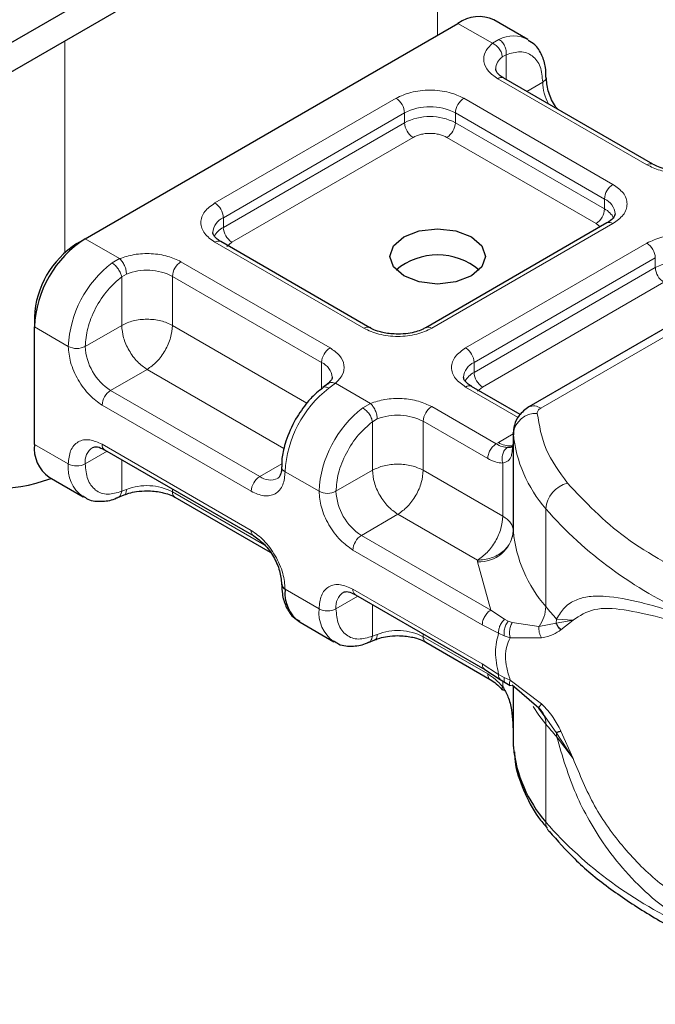
# Model space of a CAD drawing. Units: millimetres. Extents: x 0 to 420, y 0 to 297.
# Drawn here: x 377 to 380, y 142 to 146 of the extents above; entities that cross this region are included whole.
import ezdxf

# ---------------------------------------------------------------- set-up
doc = ezdxf.new("R2010")
doc.units = ezdxf.units.MM

msp = doc.modelspace()

# ---------------------------------------------------------------- linework, layer by layer
at = {"color": 7, "linetype": 'Continuous', "lineweight": 25}
for p, q in [((354.7496, 133.0016), (382.1853, 148.8399)), ((354.7496, 132.8791), (382.1853, 148.7175)), ((377.1278, 144.9238), (378.6834, 145.8218)), ((378.9748, 145.755), (378.8334, 145.8367)), ((379.4967, 145.2344), (378.8745, 145.5936)), ((379.3053, 144.9895), (378.5489, 144.5528)), ((380.2818, 144.9741), (378.9791, 144.2221)), ((377.0924, 144.9034), (377.1278, 144.9238)), ((378.316, 144.5528), (377.6938, 144.912)), ((376.9156, 144.5972), (376.9156, 144.5564)), ((376.9156, 144.0664), (376.9156, 144.5564)), ((378.1403, 144.3186), (378.1199, 144.3028)), ((378.9434, 144.1907), (378.7403, 144.3079)), ((378.9144, 144.1151), (378.9144, 144.0743)), ((378.9146, 144.1114), (378.9144, 144.1151)), ((378.9144, 144.0736), (378.9096, 144.0413)), ((378.9144, 144.0736), (378.9149, 144.0701)), ((377.2088, 144.0436), (377.8311, 143.6844)), ((376.9778, 143.9291), (377.1192, 143.8474)), ((377.2637, 143.8447), (377.2901, 143.8555)), ((377.5024, 143.8456), (377.8994, 143.6164)), ((378.2554, 143.4394), (378.7952, 143.1278)), ((378.0243, 143.3249), (378.1657, 143.2433)), ((378.3102, 143.2406), (378.3366, 143.2514)), ((378.5489, 143.2414), (378.8178, 143.0862)), ((378.7952, 143.1278), (378.8599, 143.0864)), ((378.8599, 143.0864), (378.8807, 143.073)), ((378.8807, 143.073), (378.9016, 143.0606)), ((379.0216, 142.9669), (378.9097, 143.0623)), ((379.0477, 142.9301), (379.0216, 142.9669)), ((378.9144, 142.8495), (378.9144, 142.8086)), ((378.9144, 142.8086), (378.9146, 142.8049))]:
    msp.add_line(p, q, dxfattribs=at)
at = {"color": 8, "linetype": 'Continuous', "lineweight": 18}
for p, q in [((378.5986, 146.6468), (378.5986, 145.7729)), ((378.827, 145.7389), (378.6834, 145.8218)), ((377.0429, 144.8666), (377.0429, 145.7488)), ((378.827, 145.7389), (378.8544, 145.7549)), ((378.8848, 145.6912), (378.868, 145.6816)), ((378.8848, 145.6912), (378.8848, 145.5876)), ((379.4717, 145.2319), (378.8495, 145.5911)), ((378.9702, 145.5384), (379.037, 145.5769)), ((377.6688, 145.0728), (378.4252, 145.5095)), ((378.7081, 145.5095), (379.3303, 145.1503)), ((377.7042, 145.0116), (378.4606, 145.4483)), ((378.4606, 145.4074), (378.4606, 145.4483)), ((378.6727, 145.4483), (379.295, 145.0891)), ((378.6727, 145.4483), (378.6727, 145.4074)), ((377.7042, 144.9708), (378.4606, 145.4074)), ((378.6727, 145.4074), (379.295, 145.0482)), ((378.4959, 145.3462), (377.7395, 144.9095)), ((379.2596, 144.987), (378.6374, 145.3462)), ((379.295, 145.0482), (379.295, 145.0891)), ((377.7042, 144.9708), (377.7042, 145.0116)), ((379.3303, 144.987), (378.5739, 144.5503)), ((379.2764, 144.9728), (379.2596, 144.987)), ((379.0291, 144.2172), (380.3318, 144.9692)), ((377.1278, 144.9238), (377.2714, 144.8409)), ((378.291, 144.5503), (377.6688, 144.9096)), ((377.7395, 144.9095), (377.7184, 144.8916)), ((378.7153, 144.4687), (379.4717, 144.9054)), ((377.2396, 144.8227), (377.2714, 144.8409)), ((377.5274, 144.8279), (378.1496, 144.4687)), ((378.7507, 144.4075), (379.5071, 144.8441)), ((379.5071, 144.8033), (379.5071, 144.8441)), ((377.3, 144.7764), (377.2799, 144.7647)), ((378.7507, 144.3666), (379.5071, 144.8033)), ((377.2799, 144.5625), (377.2799, 144.7647)), ((377.492, 144.7667), (378.1143, 144.4075)), ((377.492, 144.7667), (377.492, 144.5625)), ((379.5424, 144.7421), (378.786, 144.3054)), ((376.9156, 144.5564), (377.0571, 144.4747)), ((377.2799, 144.5625), (377.1278, 144.4747)), ((377.492, 144.5625), (378.0531, 144.2387)), ((378.1143, 144.2974), (378.1143, 144.4075)), ((378.7507, 144.3666), (378.7507, 144.4075)), ((377.386, 144.3788), (377.2338, 144.291)), ((377.957, 144.0492), (377.386, 144.3788)), ((378.1721, 144.3209), (378.1447, 144.3002)), ((378.1721, 144.3209), (378.3179, 144.2368)), ((377.8561, 143.9318), (377.2338, 144.291)), ((378.9346, 144.1788), (378.7153, 144.3054)), ((378.786, 144.3054), (378.765, 144.2875)), ((377.8207, 143.8706), (377.1985, 144.2298)), ((378.2861, 144.2185), (378.3179, 144.2368)), ((378.5739, 144.2238), (378.8428, 144.0685)), ((378.3264, 144.1605), (378.3465, 144.1723)), ((378.3264, 143.9584), (378.3264, 144.1605)), ((378.5385, 144.1625), (378.5385, 143.9584)), ((378.5385, 144.1625), (378.8075, 144.0073)), ((378.8428, 144.0685), (378.8523, 144.0743)), ((378.8523, 144.0743), (378.9144, 144.1101)), ((378.9144, 144.0736), (378.9144, 143.7062)), ((378.9146, 143.7031), (378.9146, 144.1114)), ((376.9156, 144.0664), (377.0571, 143.9848)), ((377.2192, 144.0376), (377.1278, 143.9848)), ((377.1985, 144.0665), (377.8207, 143.7072)), ((377.2799, 144.0026), (377.2799, 143.8705)), ((377.8561, 143.9318), (377.9479, 143.9848)), ((378.1036, 143.8706), (377.9622, 143.9522)), ((378.1743, 143.8706), (378.3264, 143.9584)), ((378.5385, 143.9584), (378.8705, 143.7667)), ((378.8705, 143.7667), (378.8705, 143.988)), ((377.3, 143.8782), (377.2799, 143.8705)), ((377.492, 143.8801), (377.492, 143.8685)), ((377.8774, 143.646), (377.492, 143.8685)), ((379.05, 143.3896), (379.05, 143.7979)), ((378.4325, 143.7747), (378.2804, 143.6869)), ((378.7645, 143.583), (378.4325, 143.7747)), ((378.8202, 143.3752), (378.2804, 143.6869)), ((378.7848, 143.314), (378.245, 143.6256)), ((378.7647, 143.5769), (378.7645, 143.583)), ((378.8202, 143.3752), (378.7647, 143.5769)), ((377.9622, 143.4623), (378.1036, 143.3807)), ((378.245, 143.4623), (378.7848, 143.1507)), ((378.2657, 143.4334), (378.1743, 143.3807)), ((378.3264, 143.2663), (378.3264, 143.3984)), ((378.8778, 143.3369), (378.8202, 143.3752)), ((378.8778, 143.3369), (378.8933, 143.3289)), ((379.0952, 143.338), (379.0939, 143.3204)), ((379.1638, 143.3332), (379.0952, 143.338)), ((378.8531, 143.2788), (378.7848, 143.314)), ((378.9097, 143.3232), (378.8933, 143.3289)), ((378.9097, 143.3232), (379.0216, 143.3068)), ((379.0216, 143.3068), (379.0939, 143.3204)), ((379.0939, 143.3204), (379.1638, 143.3332)), ((379.1134, 143.2935), (379.1638, 143.3332)), ((378.3264, 143.2663), (378.3465, 143.2741)), ((378.5385, 143.276), (378.5385, 143.2643)), ((378.8075, 143.1091), (378.5385, 143.2643)), ((378.8531, 143.2788), (378.8766, 143.2675)), ((378.8766, 143.2675), (378.9015, 143.2593)), ((378.9015, 143.2593), (379.0327, 143.2601)), ((378.7848, 143.1507), (378.8531, 143.1071)), ((378.8766, 143.0947), (378.8531, 143.1071)), ((378.9015, 143.0836), (378.8766, 143.0947)), ((378.8705, 143.0556), (378.8705, 143.0796)), ((379.0327, 142.984), (378.9015, 143.0836)), ((378.9144, 143.0583), (378.9144, 142.8488)), ((378.9146, 143.0582), (378.9146, 142.8049)), ((379.0939, 142.8648), (379.0477, 142.9301)), ((379.05, 142.8997), (379.05, 142.4914)), ((379.1638, 142.7568), (379.0939, 142.8648)), ((379.0952, 142.8481), (379.1638, 142.7568)), ((379.1638, 142.7568), (379.1134, 142.8704))]:
    msp.add_line(p, q, dxfattribs=at)
at = {"color": 7, "linetype": 'Continuous', "lineweight": 25, "flags": 128}
msp.add_lwpolyline([(378.74, 144.9319), (378.7833, 144.8945), (378.7986, 144.8503), (378.7833, 144.8061), (378.74, 144.7686), (378.6751, 144.7436), (378.5986, 144.7348), (378.522, 144.7436), (378.4571, 144.7686), (378.4138, 144.8061), (378.3986, 144.8503), (378.4138, 144.8945), (378.4571, 144.9319), (378.522, 144.957), (378.5986, 144.9657), (378.6751, 144.957), (378.74, 144.9319)], dxfattribs=at)
at = {"color": 8, "linetype": 'Continuous', "lineweight": 18, "flags": 128}
msp.add_lwpolyline([(379.05, 142.8997), (379.0212, 142.9368), (378.9966, 142.9734)], dxfattribs=at)
at = {"color": 7, "linetype": 'Continuous', "lineweight": 25}
for centre, radius, start, end in [((378.7713, 145.6992), 0.1509, 65.6929, 125.6176), ((377.3762, 144.5354), 0.461, 122.6055, 177.3945), ((377.2994, 144.5797), 0.3842, 122.6055, 177.3945), ((378.5986, 144.5859), 0.2705, 50.025, 129.975), ((377.0626, 144.0502), 0.1479, 173.7011, 234.9867), ((376.7623, 144.5098), 0.6263, 242.9308, 290.8823), ((378.9645, 143.7068), 0.0501, 180.7594, 184.2719), ((377.9721, 143.4849), 0.0246, 185.0089, 246.3041), ((378.1074, 143.4453), 0.1463, 173.3195, 235.3683), ((379.4711, 142.8592), 0.5591, 185.5759, 221.1382)]:
    msp.add_arc(centre, radius, start, end, dxfattribs=at)
at = {"color": 8, "linetype": 'Continuous', "lineweight": 18}
for centre, radius, start, end in [((378.9146, 145.6366), 0.1327, 62.0602, 116.9846), ((378.9055, 145.6289), 0.0647, 125.496, 177.4361), ((378.8641, 145.5707), 0.0251, 65.6929, 125.6176), ((379.0264, 145.5999), 0.0254, 294.5083, 352.7863), ((379.2485, 145.5835), 0.2116, 181.8073, 207.3846), ((378.3838, 145.4448), 0.0768, 2.6055, 57.3945), ((378.5666, 145.2436), 0.2306, 62.6097, 117.3903), ((378.7495, 145.4448), 0.0768, 122.6055, 177.3945), ((378.5666, 145.2027), 0.2306, 62.6097, 117.3903), ((378.5373, 145.4109), 0.0768, 182.6055, 237.3945), ((378.5959, 145.4109), 0.0768, 302.6055, 357.3945), ((379.4862, 145.213), 0.0238, 62.6873, 127.3879), ((379.3717, 145.0856), 0.0768, 122.6055, 177.3945), ((377.6274, 145.0081), 0.0768, 2.6055, 57.3945), ((379.2673, 145.0228), 0.0718, 3.6573, 67.3009), ((379.2182, 145.0517), 0.0768, 302.6055, 357.3945), ((379.2534, 144.9677), 0.0906, 27.6228, 62.6591), ((377.7338, 144.9439), 0.0739, 113.6824, 175.1392), ((379.3157, 144.9666), 0.0251, 54.3824, 114.3071), ((377.7461, 144.8899), 0.0911, 117.4013, 151.6397), ((377.7809, 144.9743), 0.0768, 182.6055, 237.3945), ((377.6834, 144.8891), 0.0251, 65.6929, 125.6176), ((379.4303, 144.8406), 0.0768, 2.6055, 57.3945), ((377.5247, 144.4512), 0.4682, 127.5099, 177.1248), ((377.5688, 144.7632), 0.0768, 122.6055, 177.3945), ((379.6132, 144.5986), 0.2306, 62.6097, 117.3903), ((377.3852, 144.5578), 0.2346, 62.9118, 111.2814), ((379.5839, 144.8068), 0.0768, 182.6055, 237.3945), ((378.3055, 144.5314), 0.0238, 62.6873, 127.3879), ((378.5594, 144.5314), 0.0238, 52.5874, 117.565), ((377.0924, 144.543), 0.0769, 242.6097, 297.3903), ((377.3581, 144.4852), 0.2305, 182.6055, 237.3945), ((378.191, 144.404), 0.0768, 122.6055, 177.3945), ((378.6739, 144.404), 0.0768, 2.6055, 57.3945), ((378.085, 144.3401), 0.0735, 4.9418, 66.5199), ((378.7803, 144.3398), 0.0739, 113.6824, 175.1392), ((378.7926, 144.2857), 0.0911, 117.4013, 151.6397), ((378.8274, 144.3701), 0.0768, 182.6055, 237.3945), ((377.2752, 144.2263), 0.0768, 122.6055, 177.3945), ((378.4298, 143.9287), 0.4682, 127.5099, 177.1248), ((378.73, 144.285), 0.0251, 65.6929, 125.6176), ((378.5712, 143.8471), 0.4682, 127.5099, 177.1248), ((378.6153, 144.159), 0.0768, 122.6055, 177.3945), ((378.9998, 144.1763), 0.0503, 54.3825, 114.3059), ((378.4317, 143.9536), 0.2346, 62.9118, 111.2814), ((379.0089, 144.1008), 0.0949, 86.615, 173.592), ((378.9002, 144.1482), 0.0881, 237.0524, 276.008), ((379.4711, 144.1657), 0.5591, 185.5759, 221.1382), ((377.199, 143.9939), 0.0718, 123.6561, 187.2959), ((377.2223, 144.0634), 0.024, 172.7442, 235.9436), ((377.2074, 143.9698), 0.151, 174.3072, 233.3546), ((377.0924, 144.053), 0.0769, 242.6097, 297.3903), ((377.9713, 143.9742), 0.0238, 182.5066, 247.4145), ((377.8975, 143.8671), 0.0768, 122.6055, 177.3945), ((377.8998, 143.9913), 0.0739, 233.6904, 295.1424), ((377.3852, 143.6596), 0.2346, 62.9118, 111.2814), ((377.5165, 143.8658), 0.0246, 173.7012, 234.9867), ((378.1389, 143.9388), 0.0769, 242.6097, 297.3903), ((378.4046, 143.8811), 0.2305, 182.6055, 237.3945), ((379.1706, 143.7872), 0.1211, 104.5257, 174.9432), ((380.3372, 144.927), 1.7123, 221.2555, 246.1765), ((377.8444, 143.7042), 0.0239, 172.6759, 236.6278), ((378.3218, 143.6221), 0.0768, 122.6055, 177.3945), ((378.7731, 143.719), 0.1423, 266.615, 353.592), ((379.4711, 143.7574), 0.5591, 185.5759, 221.1382), ((378.2688, 143.4593), 0.024, 172.7442, 235.9436), ((378.2455, 143.3898), 0.0718, 123.6561, 187.2959), ((378.2539, 143.3657), 0.151, 174.3072, 233.3546), ((378.1389, 143.4489), 0.0769, 242.6097, 297.3903), ((378.9019, 143.394), 0.1482, 323.924, 358.2853), ((379.9932, 144.1705), 1.2246, 219.6224, 222.8347), ((378.4317, 143.0554), 0.2346, 62.9118, 111.2814), ((378.563, 143.2616), 0.0246, 173.7012, 234.9867), ((378.9619, 142.9021), 0.0881, 358.4345, 47.3173), ((379.9932, 143.6806), 1.2246, 219.6224, 222.8347), ((378.9894, 142.8482), 0.1058, 359.8967, 9.0024), ((380.3372, 143.6205), 1.7123, 221.2555, 246.1765), ((379.1098, 142.49), 0.0598, 178.6946, 219.2273)]:
    msp.add_arc(centre, radius, start, end, dxfattribs=at)
for points, knots in [([(378.8495, 145.5911), (378.8351, 145.6013), (378.8054, 145.6221), (378.7878, 145.6625), (378.793, 145.704), (378.8159, 145.7275), (378.827, 145.7389)], [0, 0, 0, 0, 0.242235, 0.5, 0.757765, 1, 1, 1, 1]), ([(378.8848, 145.6912), (378.9048, 145.6971), (378.9459, 145.7092), (378.9964, 145.6901), (379.0306, 145.6455), (379.0349, 145.5992), (379.037, 145.5769)], [0, 0, 0, 0, 0.241829, 0.5, 0.758171, 1, 1, 1, 1]), ([(378.4252, 145.5095), (378.4449, 145.5187), (378.4753, 145.5328), (378.5259, 145.5417), (378.5666, 145.5441), (378.6074, 145.5417), (378.658, 145.5328), (378.6884, 145.5187), (378.7081, 145.5095)], [0, 0, 0, 0, 0.239443, 0.369636, 0.5, 0.630193, 0.760557, 1, 1, 1, 1]), ([(378.6374, 145.3462), (378.6275, 145.3508), (378.6123, 145.3579), (378.587, 145.3623), (378.5667, 145.3635), (378.5463, 145.3623), (378.521, 145.3579), (378.5058, 145.3508), (378.4959, 145.3462)], [0, 0, 0, 0, 0.239443, 0.36955, 0.5, 0.630107, 0.760557, 1, 1, 1, 1]), ([(379.7278, 145.2189), (379.708, 145.2125), (379.6672, 145.1993), (379.5953, 145.1963), (379.5254, 145.2065), (379.4893, 145.2236), (379.4717, 145.2319)], [0, 0, 0, 0, 0.242235, 0.5, 0.757765, 1, 1, 1, 1]), ([(379.3303, 145.1503), (379.3462, 145.1389), (379.3707, 145.1214), (379.3861, 145.0922), (379.3903, 145.0687), (379.3861, 145.0451), (379.3707, 145.0159), (379.3462, 144.9984), (379.3303, 144.987)], [0, 0, 0, 0, 0.239443, 0.369636, 0.5, 0.630193, 0.760557, 1, 1, 1, 1]), ([(377.6688, 144.9096), (377.6529, 144.9209), (377.6284, 144.9385), (377.613, 144.9676), (377.6088, 144.9912), (377.613, 145.0147), (377.6284, 145.0439), (377.6529, 145.0615), (377.6688, 145.0728)], [0, 0, 0, 0, 0.239443, 0.369636, 0.5, 0.630193, 0.760557, 1, 1, 1, 1]), ([(379.4717, 144.9054), (379.4914, 144.9145), (379.5218, 144.9287), (379.5724, 144.9376), (379.6131, 144.94), (379.6539, 144.9376), (379.7045, 144.9287), (379.7349, 144.9145), (379.7546, 144.9054)], [0, 0, 0, 0, 0.239443, 0.369636, 0.5, 0.630193, 0.760557, 1, 1, 1, 1]), ([(377.2714, 144.8409), (377.2911, 144.8473), (377.3319, 144.8605), (377.4038, 144.8635), (377.4737, 144.8533), (377.5099, 144.8362), (377.5274, 144.8279)], [0, 0, 0, 0, 0.242235, 0.5, 0.757765, 1, 1, 1, 1]), ([(377.1278, 144.4747), (377.1298, 144.4995), (377.1341, 144.5506), (377.1684, 144.6348), (377.2188, 144.7121), (377.26, 144.7475), (377.2799, 144.7647)], [0, 0, 0, 0, 0.241829, 0.5, 0.758171, 1, 1, 1, 1]), ([(378.5739, 144.5503), (378.5542, 144.5412), (378.5238, 144.527), (378.4733, 144.5181), (378.4325, 144.5157), (378.3917, 144.5181), (378.3411, 144.527), (378.3107, 144.5412), (378.291, 144.5503)], [0, 0, 0, 0, 0.239443, 0.369636, 0.5, 0.630193, 0.760557, 1, 1, 1, 1]), ([(377.1985, 144.2298), (377.1807, 144.2422), (377.1532, 144.2615), (377.1203, 144.3008), (377.0978, 144.3349), (377.0795, 144.3715), (377.0619, 144.4197), (377.059, 144.4531), (377.0571, 144.4747)], [0, 0, 0, 0, 0.239443, 0.369636, 0.5, 0.630193, 0.760557, 1, 1, 1, 1]), ([(378.1496, 144.4687), (378.164, 144.4586), (378.1937, 144.4377), (378.2113, 144.3974), (378.2061, 144.3558), (378.1832, 144.3323), (378.1721, 144.3209)], [0, 0, 0, 0, 0.242235, 0.5, 0.757765, 1, 1, 1, 1]), ([(378.7153, 144.3054), (378.6994, 144.3168), (378.6749, 144.3343), (378.6596, 144.3635), (378.6553, 144.387), (378.6596, 144.4106), (378.6749, 144.4398), (378.6994, 144.4573), (378.7153, 144.4687)], [0, 0, 0, 0, 0.239443, 0.369636, 0.5, 0.630193, 0.760557, 1, 1, 1, 1]), ([(378.1405, 144.3178), (378.1414, 144.3188), (378.145, 144.3232), (378.1562, 144.3253), (378.1668, 144.3224), (378.1721, 144.3209)], [0, 0, 0, 0, 0.128515, 0.564258, 1, 1, 1, 1]), ([(378.1447, 144.3002), (378.1402, 144.3022), (378.1313, 144.3062), (378.1225, 144.3058), (378.1202, 144.3024), (378.1197, 144.3018)], [0, 0, 0, 0, 0.448225, 0.896451, 1, 1, 1, 1]), ([(378.3179, 144.2368), (378.3376, 144.2432), (378.3784, 144.2564), (378.4503, 144.2594), (378.5202, 144.2492), (378.5564, 144.2321), (378.5739, 144.2238)], [0, 0, 0, 0, 0.242235, 0.5, 0.757765, 1, 1, 1, 1]), ([(378.1743, 143.8706), (378.1763, 143.8953), (378.1806, 143.9465), (378.2149, 144.0307), (378.2653, 144.108), (378.3065, 144.1434), (378.3264, 144.1605)], [0, 0, 0, 0, 0.2418289, 0.5, 0.7581711, 1, 1, 1, 1]), ([(377.0571, 143.9848), (377.059, 144.0042), (377.0619, 144.0342), (377.0795, 144.0621), (377.0978, 144.0776), (377.1203, 144.0857), (377.1532, 144.087), (377.1807, 144.0745), (377.1985, 144.0665)], [0, 0, 0, 0, 0.239443, 0.369636, 0.5, 0.630193, 0.760557, 1, 1, 1, 1]), ([(378.8891, 144.0534), (378.8821, 144.0541), (378.8674, 144.0556), (378.8512, 144.0641), (378.8428, 144.0685)], [0, 0, 0, 0, 0.479686, 1, 1, 1, 1]), ([(378.8891, 144.0534), (378.887, 144.0518), (378.8827, 144.0487), (378.8756, 144.0397), (378.8692, 144.0257), (378.8671, 144.0097), (378.868, 143.9969), (378.8697, 143.991), (378.8705, 143.988)], [0, 0, 0, 0, 0.1252292, 0.2500089, 0.5, 0.7499911, 0.8747708, 1, 1, 1, 1]), ([(378.9096, 144.0413), (378.9089, 144.0334), (378.9074, 144.0159), (378.8958, 143.9969), (378.8784, 143.9907), (378.8705, 143.988)], [0, 0, 0, 0, 0.309392, 0.686442, 1, 1, 1, 1]), ([(378.8705, 143.988), (378.8604, 143.9888), (378.8403, 143.9906), (378.8184, 144.0017), (378.8075, 144.0073)], [0, 0, 0, 0, 0.500005, 1, 1, 1, 1]), ([(377.2799, 143.8705), (377.26, 143.8646), (377.2188, 143.8525), (377.1684, 143.8716), (377.1341, 143.9162), (377.1298, 143.9624), (377.1278, 143.9848)], [0, 0, 0, 0, 0.241829, 0.5, 0.758171, 1, 1, 1, 1]), ([(377.9622, 143.9522), (377.9603, 143.9328), (377.9573, 143.9028), (377.9397, 143.8749), (377.9214, 143.8594), (377.8989, 143.8513), (377.866, 143.85), (377.8385, 143.8625), (377.8207, 143.8706)], [0, 0, 0, 0, 0.239443, 0.369636, 0.5, 0.630193, 0.760557, 1, 1, 1, 1]), ([(377.2635, 143.8453), (377.2643, 143.8454), (377.2695, 143.8463), (377.2762, 143.8548), (377.2787, 143.8652), (377.2799, 143.8705)], [0, 0, 0, 0, 0.092851, 0.546425, 1, 1, 1, 1]), ([(377.3, 143.8782), (377.2995, 143.8734), (377.2986, 143.8636), (377.2943, 143.8564), (377.2906, 143.8561), (377.2901, 143.8561)], [0, 0, 0, 0, 0.4633906, 0.9267812, 1, 1, 1, 1]), ([(378.245, 143.6256), (378.2272, 143.6381), (378.1998, 143.6573), (378.1668, 143.6967), (378.1443, 143.7308), (378.126, 143.7673), (378.1084, 143.8155), (378.1055, 143.8489), (378.1036, 143.8706)], [0, 0, 0, 0, 0.239443, 0.369636, 0.5, 0.630193, 0.760557, 1, 1, 1, 1]), ([(377.8207, 143.7072), (377.8385, 143.6948), (377.866, 143.6756), (377.8989, 143.6362), (377.9214, 143.6021), (377.9397, 143.5656), (377.9573, 143.5173), (377.9603, 143.4839), (377.9622, 143.4623)], [0, 0, 0, 0, 0.239443, 0.369636, 0.5, 0.630193, 0.760557, 1, 1, 1, 1]), ([(378.1036, 143.3807), (378.1055, 143.4001), (378.1084, 143.4301), (378.126, 143.458), (378.1443, 143.4734), (378.1668, 143.4816), (378.1997, 143.4829), (378.2272, 143.4704), (378.245, 143.4623)], [0, 0, 0, 0, 0.2394429, 0.3696359, 0.4999999, 0.6301929, 0.7605571, 1, 1, 1, 1]), ([(379.0952, 143.338), (379.1058, 143.3552), (379.1276, 143.3906), (379.1739, 143.4194), (379.2306, 143.4341), (379.3174, 143.4344), (379.4495, 143.4098), (379.5782, 143.3705), (379.6456, 143.3498)], [0, 0, 0, 0, 0.120098, 0.246194, 0.367409, 0.495819, 0.735593, 1, 1, 1, 1]), ([(378.3264, 143.2663), (378.3065, 143.2605), (378.2653, 143.2484), (378.2149, 143.2674), (378.1806, 143.312), (378.1763, 143.3583), (378.1743, 143.3807)], [0, 0, 0, 0, 0.241829, 0.5, 0.758171, 1, 1, 1, 1]), ([(379.1638, 143.3332), (379.1916, 143.3513), (379.2477, 143.3879), (379.3738, 143.3797), (379.5228, 143.3474), (379.6395, 143.3116), (379.6983, 143.2936)], [0, 0, 0, 0, 0.242862, 0.491502, 0.744271, 1, 1, 1, 1]), ([(378.8778, 143.3369), (378.8736, 143.3327), (378.8653, 143.3243), (378.8572, 143.3079), (378.853, 143.2922), (378.8531, 143.2833), (378.8531, 143.2788)], [0, 0, 0, 0, 0.27985, 0.559325, 0.779628, 1, 1, 1, 1]), ([(378.8933, 143.3289), (378.8899, 143.3241), (378.8831, 143.3147), (378.8773, 143.2972), (378.8751, 143.2809), (378.8761, 143.2719), (378.8766, 143.2675)], [0, 0, 0, 0, 0.27985, 0.55931, 0.77962, 1, 1, 1, 1]), ([(378.9097, 143.3232), (378.9071, 143.318), (378.9018, 143.3076), (378.8984, 143.2893), (378.8984, 143.2725), (378.9005, 143.2637), (378.9015, 143.2593)], [0, 0, 0, 0, 0.279849, 0.559288, 0.779607, 1, 1, 1, 1]), ([(379.0216, 143.3068), (379.0213, 143.3028), (379.0207, 143.2947), (379.0227, 143.2822), (379.0265, 143.2702), (379.0306, 143.2635), (379.0327, 143.2601)], [0, 0, 0, 0, 0.249876, 0.5, 0.750124, 1, 1, 1, 1]), ([(379.0327, 143.2601), (379.0497, 143.2637), (379.0818, 143.2704), (379.1033, 143.2861), (379.1134, 143.2935)], [0, 0, 0, 0, 0.529567, 1, 1, 1, 1]), ([(378.31, 143.2411), (378.3109, 143.2413), (378.316, 143.2422), (378.3228, 143.2506), (378.3252, 143.2611), (378.3264, 143.2663)], [0, 0, 0, 0, 0.092815, 0.546408, 1, 1, 1, 1]), ([(378.3465, 143.2741), (378.346, 143.2692), (378.3451, 143.2595), (378.3408, 143.2523), (378.3372, 143.252), (378.3367, 143.2519)], [0, 0, 0, 0, 0.4633906, 0.9267812, 1, 1, 1, 1]), ([(378.9015, 143.2593), (378.8959, 143.2479), (378.8851, 143.2256), (378.8804, 143.1827), (378.8851, 143.1348), (378.8959, 143.1009), (378.9015, 143.0836)], [0, 0, 0, 0, 0.256901, 0.5, 0.743099, 1, 1, 1, 1]), ([(378.8075, 143.1091), (378.8184, 143.102), (378.8403, 143.0879), (378.8604, 143.0664), (378.8705, 143.0556)], [0, 0, 0, 0, 0.499995, 1, 1, 1, 1]), ([(378.8178, 143.0862), (378.8178, 143.0862), (378.814, 143.0869), (378.8093, 143.0945), (378.8081, 143.1042), (378.8075, 143.1091)], [0, 0, 0, 0, 0.000052, 0.500026, 1, 1, 1, 1]), ([(378.8531, 143.1071), (378.8531, 143.1024), (378.8531, 143.0933), (378.8578, 143.0888), (378.8601, 143.0866)], [0, 0, 0, 0, 0.517625, 1, 1, 1, 1]), ([(378.8766, 143.0947), (378.8761, 143.0901), (378.8751, 143.081), (378.8775, 143.0742), (378.8805, 143.0734), (378.8809, 143.0733)], [0, 0, 0, 0, 0.4629384, 0.9252333, 1, 1, 1, 1]), ([(378.8705, 143.0556), (378.8697, 143.0539), (378.868, 143.0506), (378.867, 143.0461), (378.8685, 143.0446), (378.8695, 143.0437)], [0, 0, 0, 0, 0.283679, 0.566341, 1, 1, 1, 1]), ([(378.9097, 143.0623), (378.9071, 143.0612), (378.9018, 143.0589), (378.8984, 143.0636), (378.8984, 143.0722), (378.9005, 143.0798), (378.9015, 143.0836)], [0, 0, 0, 0, 0.279849, 0.559288, 0.779607, 1, 1, 1, 1]), ([(379.0327, 142.984), (379.0306, 142.9816), (379.0265, 142.9768), (379.0227, 142.9716), (379.0207, 142.9679), (379.0213, 142.9672), (379.0216, 142.9669)], [0, 0, 0, 0, 0.249876, 0.5, 0.750124, 1, 1, 1, 1]), ([(379.1134, 142.8704), (379.1033, 142.8901), (379.0818, 142.9319), (379.0497, 142.9659), (379.0327, 142.984)], [0, 0, 0, 0, 0.470433, 1, 1, 1, 1]), ([(379.6456, 142.0649), (379.5994, 142.0963), (379.5099, 142.1571), (379.3949, 142.2678), (379.3027, 142.3814), (379.2309, 142.4951), (379.1548, 142.6447), (379.1191, 142.7665), (379.0952, 142.8481)], [0, 0, 0, 0, 0.179539, 0.347186, 0.504848, 0.633312, 0.754587, 1, 1, 1, 1]), ([(379.6983, 142.1187), (379.6396, 142.1561), (379.5228, 142.2303), (379.3739, 142.3788), (379.2478, 142.5527), (379.1916, 142.6893), (379.1638, 142.7568)], [0, 0, 0, 0, 0.255731, 0.508498, 0.757132, 1, 1, 1, 1])]:
    msp.add_open_spline(points, degree=3, knots=knots, dxfattribs=at)
for points in [[(378.868, 145.6816), (378.8674, 145.6872), (378.8661, 145.6984), (378.8566, 145.7157), (378.8431, 145.7306), (378.8324, 145.7362), (378.827, 145.7389)], [(378.8544, 145.7549), (378.859, 145.7516), (378.8681, 145.7449), (378.8786, 145.7282), (378.8852, 145.7091), (378.885, 145.6972), (378.8848, 145.6912)], [(377.2799, 144.7647), (377.2787, 144.7699), (377.2764, 144.7804), (377.2665, 144.7975), (377.2537, 144.8129), (377.2443, 144.8194), (377.2396, 144.8227)], [(377.2714, 144.8409), (377.2751, 144.8372), (377.2826, 144.8298), (377.2921, 144.8125), (377.2987, 144.7935), (377.2996, 144.7821), (377.3, 144.7764)], [(377.492, 144.5625), (377.4765, 144.5696), (377.4455, 144.5838), (377.386, 144.5899), (377.3264, 144.5838), (377.2954, 144.5696), (377.2799, 144.5625)], [(377.2799, 144.5625), (377.2815, 144.5456), (377.2847, 144.5116), (377.3092, 144.457), (377.3443, 144.4084), (377.3721, 144.3887), (377.386, 144.3788)], [(377.386, 144.3788), (377.3999, 144.3887), (377.4276, 144.4084), (377.4627, 144.457), (377.4872, 144.5116), (377.4904, 144.5456), (377.492, 144.5625)], [(378.3264, 144.1605), (378.3252, 144.1658), (378.3229, 144.1762), (378.3131, 144.1934), (378.3002, 144.2088), (378.2908, 144.2153), (378.2861, 144.2185)], [(378.3179, 144.2368), (378.3216, 144.233), (378.3291, 144.2256), (378.3386, 144.2084), (378.3452, 144.1894), (378.3461, 144.178), (378.3465, 144.1723)], [(379.0291, 144.2172), (379.0268, 144.2157), (379.0222, 144.2127), (379.0176, 144.2073), (379.0147, 144.2015), (379.0145, 144.1975), (379.0145, 144.1955)], [(379.0145, 144.1955), (379.0227, 144.1452), (379.0392, 144.0445), (379.1065, 143.9511), (379.1402, 143.9044)], [(378.8075, 144.0073), (378.808, 144.0129), (378.8091, 144.0243), (378.8172, 144.0425), (378.8289, 144.0587), (378.8382, 144.0652), (378.8428, 144.0685)], [(378.5385, 143.9584), (378.523, 143.9655), (378.4921, 143.9797), (378.4325, 143.9858), (378.3729, 143.9797), (378.3419, 143.9655), (378.3264, 143.9584)], [(378.3264, 143.9584), (378.328, 143.9414), (378.3312, 143.9075), (378.3557, 143.8528), (378.3908, 143.8043), (378.4186, 143.7845), (378.4325, 143.7747)], [(378.4325, 143.7747), (378.4464, 143.7845), (378.4742, 143.8043), (378.5092, 143.8528), (378.5338, 143.9075), (378.5369, 143.9414), (378.5385, 143.9584)], [(379.1402, 143.9044), (379.2149, 143.8257), (379.3644, 143.6684), (379.594, 143.5475), (379.7088, 143.487)], [(378.8705, 143.7667), (378.8689, 143.7498), (378.8657, 143.7158), (378.8412, 143.6612), (378.8061, 143.6126), (378.7784, 143.5929), (378.7645, 143.583)], [(378.8705, 143.7667), (378.877, 143.7626), (378.89, 143.7542), (378.9036, 143.7391), (378.9126, 143.723), (378.9138, 143.7118), (378.9144, 143.7062)], [(378.9144, 143.7062), (378.9122, 143.6901), (378.9077, 143.658), (378.873, 143.6174), (378.8234, 143.5888), (378.7841, 143.585), (378.7645, 143.583)], [(378.7848, 143.314), (378.7854, 143.3197), (378.7864, 143.331), (378.7946, 143.3492), (378.8063, 143.3654), (378.8155, 143.3719), (378.8202, 143.3752)], [(378.8531, 143.1071), (378.8468, 143.1393), (378.8341, 143.2039), (378.8468, 143.2538), (378.8531, 143.2788)], [(378.7952, 143.1278), (378.7922, 143.1303), (378.7863, 143.1353), (378.7853, 143.1456), (378.7848, 143.1507)]]:
    msp.add_open_spline(points, degree=3, dxfattribs=at)
at = {"color": 7, "linetype": 'Continuous', "lineweight": 25}
for points, knots in [([(379.0506, 145.5968), (379.0504, 145.6106), (379.05, 145.6436), (379.035, 145.6901), (379.0108, 145.7313), (378.9856, 145.7454), (378.9759, 145.7508)], [0, 0, 0, 0, 0.208243, 0.500584, 0.807024, 1, 1, 1, 1]), ([(378.8752, 145.5939), (378.8713, 145.596), (378.8599, 145.6023), (378.8486, 145.6137), (378.8414, 145.6251), (378.8413, 145.6295), (378.8412, 145.6318)], [0, 0, 0, 0, 0.1405341, 0.4093914, 0.6913364, 1, 1, 1, 1]), ([(379.0998, 145.4636), (379.0949, 145.4698), (379.0771, 145.4925), (379.0572, 145.5419), (379.0535, 145.5788), (379.0516, 145.5973)], [0, 0, 0, 0, 0.156886, 0.578443, 1, 1, 1, 1]), ([(379.6132, 145.2073), (379.5934, 145.2084), (379.5661, 145.2099), (379.5314, 145.219), (379.5108, 145.2263), (379.5006, 145.2327), (379.4974, 145.2346)], [0, 0, 0, 0, 0.441085, 0.611998, 0.878197, 1, 1, 1, 1]), ([(379.3389, 145.0278), (379.3376, 145.0218), (379.335, 145.0094), (379.3154, 144.9962), (379.3053, 144.9895)], [0, 0, 0, 0, 0.489448, 1, 1, 1, 1]), ([(377.6945, 144.9123), (377.6906, 144.9144), (377.6792, 144.9207), (377.6679, 144.9321), (377.6607, 144.9435), (377.6606, 144.9479), (377.6605, 144.9502)], [0, 0, 0, 0, 0.140534, 0.409391, 0.691336, 1, 1, 1, 1]), ([(378.4325, 144.5257), (378.4127, 144.5268), (378.3854, 144.5283), (378.3507, 144.5374), (378.3301, 144.5447), (378.3199, 144.5511), (378.3167, 144.553)], [0, 0, 0, 0, 0.441085, 0.611998, 0.878197, 1, 1, 1, 1]), ([(378.548, 144.5531), (378.5435, 144.5504), (378.5326, 144.5438), (378.5077, 144.5353), (378.4738, 144.5274), (378.4473, 144.5263), (378.4325, 144.5257)], [0, 0, 0, 0, 0.16715, 0.405166, 0.668162, 1, 1, 1, 1]), ([(378.1579, 144.3464), (378.158, 144.3459), (378.1589, 144.3416), (378.1572, 144.3346), (378.1438, 144.3228), (378.139, 144.3185)], [0, 0, 0, 0, 0.072784, 0.666496, 1, 1, 1, 1]), ([(378.741, 144.3081), (378.7371, 144.3103), (378.7257, 144.3166), (378.7144, 144.328), (378.7072, 144.3394), (378.7071, 144.3437), (378.7071, 144.346)], [0, 0, 0, 0, 0.140534, 0.409391, 0.691336, 1, 1, 1, 1]), ([(378.1201, 144.302), (378.1111, 144.2952), (378.0883, 144.2783), (378.0478, 144.2362), (378.0217, 144.1961), (378.006, 144.1718)], [0, 0, 0, 0, 0.206767, 0.521384, 1, 1, 1, 1]), ([(378.9791, 144.2221), (378.9643, 144.2113), (378.9377, 144.1917), (378.916, 144.1484), (378.9152, 144.12), (378.9148, 144.1064)], [0, 0, 0, 0, 0.392988, 0.70881, 1, 1, 1, 1]), ([(378.006, 144.1718), (377.9905, 144.1411), (377.9691, 144.0986), (377.9532, 144.0358), (377.9467, 143.9996), (377.9482, 143.9774), (377.9485, 143.9731)], [0, 0, 0, 0, 0.465279, 0.641669, 0.929277, 1, 1, 1, 1]), ([(377.1588, 144.0535), (377.1647, 144.0554), (377.1767, 144.0593), (377.198, 144.0489), (377.2088, 144.0436)], [0, 0, 0, 0, 0.48945, 1, 1, 1, 1]), ([(378.9129, 144.0583), (378.9121, 144.0572), (378.9106, 144.0551), (378.9019, 144.0535), (378.8934, 144.0534), (378.8891, 144.0534)], [0, 0, 0, 0, 0.375271, 0.687774, 1, 1, 1, 1]), ([(377.947, 143.9731), (377.9471, 143.9686), (377.9473, 143.9556), (377.9431, 143.9401), (377.9368, 143.9282), (377.9331, 143.9259), (377.9311, 143.9247)], [0, 0, 0, 0, 0.140646, 0.409506, 0.691475, 1, 1, 1, 1]), ([(377.2904, 143.8553), (377.2968, 143.8578), (377.3124, 143.8638), (377.3449, 143.8709), (377.3712, 143.8721), (377.386, 143.8727)], [0, 0, 0, 0, 0.236764, 0.574216, 1, 1, 1, 1]), ([(377.386, 143.8727), (377.4057, 143.8716), (377.433, 143.8701), (377.4677, 143.861), (377.4883, 143.8537), (377.4985, 143.8473), (377.5017, 143.8454)], [0, 0, 0, 0, 0.441085, 0.611998, 0.878197, 1, 1, 1, 1]), ([(377.1181, 143.8517), (377.1249, 143.8467), (377.1483, 143.8295), (377.1989, 143.8275), (377.2414, 143.8333), (377.262, 143.8444), (377.2637, 143.8453)], [0, 0, 0, 0, 0.168394, 0.584869, 0.967155, 1, 1, 1, 1]), ([(377.8311, 143.6844), (377.8463, 143.6735), (377.8769, 143.6519), (377.9153, 143.5986), (377.9423, 143.5386), (377.9458, 143.5013), (377.9475, 143.4827)], [0, 0, 0, 0, 0.249999, 0.499999, 0.749999, 1, 1, 1, 1]), ([(377.9485, 143.4831), (377.9487, 143.4694), (377.9491, 143.4364), (377.9641, 143.3899), (377.9883, 143.3487), (378.0135, 143.3346), (378.0232, 143.3292)], [0, 0, 0, 0, 0.208148, 0.50046, 0.806868, 1, 1, 1, 1]), ([(378.2054, 143.4493), (378.2112, 143.4513), (378.2232, 143.4552), (378.2445, 143.4448), (378.2554, 143.4394)], [0, 0, 0, 0, 0.48945, 1, 1, 1, 1]), ([(379.1134, 143.2935), (379.1087, 143.2978), (379.1002, 143.3056), (379.0958, 143.3159), (379.0939, 143.3204)], [0, 0, 0, 0, 0.5594506, 1, 1, 1, 1]), ([(378.3369, 143.2511), (378.3433, 143.2536), (378.3589, 143.2597), (378.3914, 143.2667), (378.4178, 143.2679), (378.4325, 143.2686)], [0, 0, 0, 0, 0.236764, 0.574216, 1, 1, 1, 1]), ([(378.4325, 143.2686), (378.4522, 143.2675), (378.4796, 143.266), (378.5142, 143.2569), (378.5348, 143.2495), (378.545, 143.2432), (378.5482, 143.2412)], [0, 0, 0, 0, 0.4410852, 0.6119981, 0.8781969, 1, 1, 1, 1]), ([(378.1646, 143.2476), (378.1714, 143.2426), (378.1948, 143.2253), (378.2454, 143.2233), (378.288, 143.2292), (378.3086, 143.2403), (378.3102, 143.2412)], [0, 0, 0, 0, 0.168394, 0.584869, 0.967155, 1, 1, 1, 1]), ([(378.8178, 143.0862), (378.8263, 143.0807), (378.8435, 143.0695), (378.8599, 143.052), (378.8682, 143.0432)], [0, 0, 0, 0, 0.4958589, 1, 1, 1, 1]), ([(378.8705, 143.0556), (378.8785, 143.0421), (378.8959, 143.0122), (378.9113, 142.9406), (378.9132, 142.8855), (378.9144, 142.8488)], [0, 0, 0, 0, 0.217995, 0.480115, 1, 1, 1, 1]), ([(378.8695, 143.0437), (378.8696, 143.0433), (378.8705, 143.0414), (378.8742, 143.0422), (378.8772, 143.0429)], [0, 0, 0, 0, 0.197644, 1, 1, 1, 1]), ([(379.1134, 142.8704), (379.1087, 142.8688), (379.1002, 142.866), (379.0958, 142.8652), (379.0939, 142.8648)], [0, 0, 0, 0, 0.559451, 1, 1, 1, 1]), ([(378.9194, 142.7842), (378.9198, 142.7712), (378.9216, 142.7169), (378.9553, 142.624), (379.001, 142.5301), (379.0435, 142.4805), (379.0561, 142.4659)], [0, 0, 0, 0, 0.115373, 0.479513, 0.846997, 1, 1, 1, 1]), ([(379.0643, 142.4529), (379.0984, 142.4139), (379.1705, 142.3316), (379.3079, 142.2174), (379.4694, 142.1107), (379.5906, 142.0413), (379.6611, 142.0113), (379.6669, 142.0089)], [0, 0, 0, 0, 0.226339, 0.478178, 0.728904, 0.977897, 1, 1, 1, 1])]:
    msp.add_open_spline(points, degree=3, knots=knots, dxfattribs=at)

doc.saveas('drawing.dxf')
